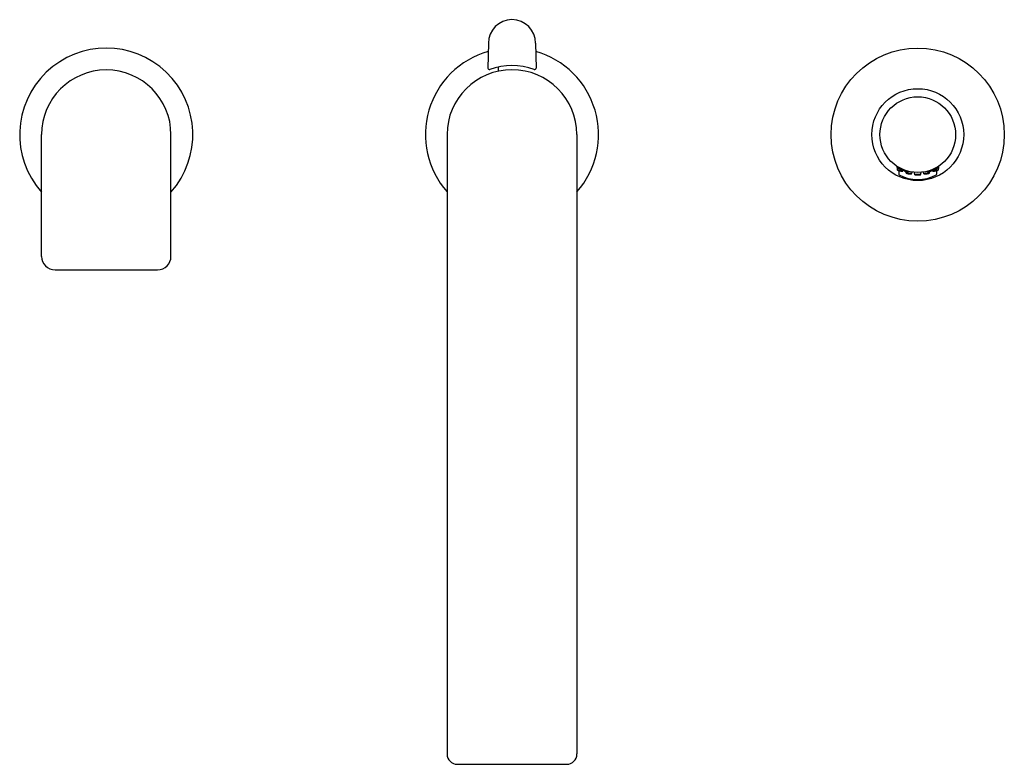
# Model space of a CAD drawing. Units: inches. Extents: x 965.2 to 979.5, y -14 to -3.2.
import ezdxf

# ---------------------------------------------------------------- set-up
doc = ezdxf.new("R2010")
doc.units = ezdxf.units.IN
doc.header["$LTSCALE"] = 0.64311
doc.header["$MEASUREMENT"] = 0
doc.layers.get('0').update_dxf_attribs({"color": 255, "linetype": 'CONTINUOUS'})
doc.layers.get('Defpoints').update_dxf_attribs({"linetype": 'CONTINUOUS'})
doc.styles.get("Standard").update_dxf_attribs({"font": 'txt', "width": 0.8})

msp = doc.modelspace()

# ---------------------------------------------------------------- linework, layer by layer
for p, q in [((972.027, -3.538), (972.02, -3.9)), ((972.714, -3.538), (972.72, -3.9)), ((972.174, -3.944), (972.174, -3.884)), ((965.523, -6.64), (965.523, -4.868)), ((967.407, -6.64), (967.407, -4.868)), ((971.425, -4.868), (971.425, -13.885)), ((973.315, -4.868), (973.315, -13.885)), ((977.973, -5.328), (977.973, -5.343)), ((977.977, -5.345), (977.977, -5.385)), ((978, -5.392), (978, -5.442)), ((978.062, -5.39), (978.059, -5.4)), ((978.105, -5.43), (978.102, -5.404)), ((978.13, -5.412), (978.13, -5.399)), ((978.187, -5.439), (978.195, -5.413)), ((978.235, -5.451), (978.228, -5.417)), ((978.317, -5.451), (978.324, -5.417)), ((978.365, -5.439), (978.358, -5.413)), ((978.422, -5.412), (978.422, -5.399)), ((978.447, -5.43), (978.451, -5.404)), ((978.49, -5.39), (978.494, -5.4)), ((978.552, -5.442), (978.552, -5.392)), ((978.576, -5.345), (978.575, -5.385)), ((978.58, -5.328), (978.58, -5.343)), ((965.72, -6.837), (967.21, -6.837)), ((971.575, -14.035), (973.165, -14.035))]:
    msp.add_line(p, q)
for radius in [1.26, 0.669, 0.551]:
    msp.add_circle((978.276, -4.868), radius)
for centre, radius, start, end in [((972.37, -3.538), 0.344, 0, 180), ((966.465, -4.868), 1.26, 318.3836, 221.6164), ((972.37, -4.868), 1.26, 105.9236, 221.4096), ((972.37, -4.868), 1.26, 318.5904, 74.0764), ((972.37, -4.848), 0.984, 70.797, 109.203), ((966.465, -4.868), 0.942, 0, 180), ((972.37, -4.868), 0.945, 0, 180), ((972.04, -3.9), 0.0197, 180, 289.203), ((972.701, -3.9), 0.0197, 250.797, 360), ((978.276, -4.869), 0.563, 237.421, 255.0046), ((977.978, -5.385), 0.000339, 139.1218, 179.7795), ((977.978, -5.386), 0.00112, 90.34, 139.1218), ((977.978, -5.385), 0.00075, 195.0272, 227.9672), ((977.978, -5.385), 0.000342, 181.1181, 189.7875), ((977.983, -5.425), 0.0408, 84.3137, 96.3675), ((977.981, -5.381), 0.00588, 229.8931, 246.7438), ((978.027, -5.257), 0.138, 249.8529, 258.8212), ((977.959, -5.71), 0.326, 80.0097, 85.1231), ((977.998, -5.391), 0.00308, 93.2605, 110.011), ((977.997, -5.389), 0.000358, 110.011, 146.0007), ((977.997, -5.389), 0.000146, 146.0007, 183.3126), ((977.997, -5.389), 0.000247, 183.3126, 219.2687), ((977.999, -5.387), 0.00295, 226.5382, 249.0594), ((977.999, -5.414), 0.0255, 86.1137, 93.2605), ((978.013, -5.35), 0.0422, 248.505, 256.3563), ((978.095, -4.954), 0.448, 257.7282, 260.3365), ((978.012, -5.441), 0.0118, 180.5031, 240.6926), ((977.993, -5.502), 0.114, 82.6181, 86.1137), ((978.052, -5.195), 0.202, 255.9525, 260.4445), ((977.979, -5.615), 0.228, 79.9657, 82.6181), ((977.946, -5.805), 0.422, 76.8734, 80.4629), ((977.982, -5.597), 0.209, 76.504, 80.1469), ((978.055, -5.188), 0.209, 260.127, 263.2921), ((978.085, -5.022), 0.38, 260.1373, 263.7503), ((978.037, -5.343), 0.0534, 262.3817, 271.067), ((978.021, -5.441), 0.0492, 68.6196, 77.3237), ((978.038, -5.398), 0.0025, 44.8246, 68.0229), ((978.038, -5.394), 0.00271, 272.0953, 293.5702), ((978.039, -5.396), 0.00017, 287.7711, 346.8859), ((978.039, -5.396), 0.000243, 346.8859, 35.6256), ((978.013, -5.519), 0.128, 70.857, 77.3264), ((978.054, -5.313), 0.087, 262.9703, 271.6355), ((978.052, -5.409), 0.0121, 55.7275, 71.0743), ((978.056, -5.394), 0.00619, 273.5964, 288.7501), ((978.058, -5.4), 0.00106, 24.4196, 52.442), ((978.058, -5.399), 0.00076, 287.839, 329.2351), ((978.058, -5.399), 0.000342, 347.8964, 20.4432), ((978.058, -5.399), 0.000298, 337.5123, 347.512), ((978.105, -5.429), 0.000339, 142.1499, 182.8076), ((978.106, -5.43), 0.00112, 93.368, 142.1499), ((978.105, -5.429), 0.000342, 184.1462, 192.8156), ((978.109, -5.425), 0.00588, 232.9211, 249.7719), ((978.106, -5.429), 0.00075, 198.0553, 230.9953), ((978.113, -5.469), 0.0408, 87.3418, 99.3956), ((978.147, -5.299), 0.138, 252.881, 261.8493), ((978.104, -5.754), 0.326, 83.0378, 88.1512), ((978.126, -5.434), 0.00308, 96.2886, 113.0391), ((978.125, -5.432), 0.000358, 113.0391, 149.0288), ((978.125, -5.432), 0.000146, 149.0288, 186.3407), ((978.125, -5.432), 0.000247, 186.3407, 222.2968), ((978.127, -5.43), 0.00295, 229.5663, 252.0875), ((978.128, -5.457), 0.0255, 89.1418, 96.2886), ((978.139, -5.392), 0.0422, 251.5331, 259.3843), ((978.2, -4.993), 0.448, 260.7563, 263.3646), ((978.127, -5.545), 0.114, 85.6462, 89.1418), ((978.17, -5.236), 0.202, 258.9806, 263.4726), ((978.118, -5.658), 0.228, 82.9938, 85.6462), ((978.096, -5.85), 0.422, 79.9015, 83.4909), ((978.121, -5.641), 0.209, 79.5321, 83.175), ((978.172, -5.229), 0.209, 263.155, 266.3202), ((978.193, -5.061), 0.38, 263.1653, 266.7784), ((978.163, -5.384), 0.0534, 265.4097, 274.0951), ((978.151, -5.483), 0.0492, 71.6476, 80.3518), ((978.166, -5.435), 0.00271, 275.1234, 296.5983), ((978.166, -5.439), 0.0025, 47.8526, 71.051), ((978.167, -5.437), 0.00017, 290.7992, 349.914), ((978.167, -5.437), 0.000243, 349.914, 38.6537), ((978.148, -5.561), 0.128, 73.8851, 80.3545), ((978.178, -5.354), 0.087, 265.9983, 274.6636), ((978.18, -5.449), 0.0121, 58.7556, 74.1024), ((978.184, -5.434), 0.00619, 276.6245, 291.7782), ((978.186, -5.44), 0.00106, 27.4477, 55.4701), ((978.187, -5.439), 0.000342, 350.9245, 23.4712), ((978.187, -5.439), 0.000298, 340.5404, 350.5401), ((978.186, -5.439), 0.00076, 290.8671, 332.2632), ((978.366, -5.44), 0.00106, 124.5299, 152.5523), ((978.366, -5.439), 0.000342, 156.5288, 189.0755), ((978.366, -5.439), 0.000298, 189.4599, 199.4596), ((978.366, -5.439), 0.00076, 207.7368, 249.1329), ((978.372, -5.449), 0.0121, 105.8976, 121.2444), ((978.368, -5.434), 0.00619, 248.2218, 263.3755), ((978.374, -5.354), 0.087, 265.3364, 274.0017), ((978.404, -5.561), 0.128, 99.6455, 106.1149), ((978.359, -5.061), 0.38, 273.2216, 276.8347), ((978.457, -5.85), 0.422, 96.5091, 100.0985), ((978.387, -5.439), 0.0025, 108.949, 132.1474), ((978.386, -5.435), 0.00271, 243.4017, 264.8766), ((978.385, -5.437), 0.00017, 190.086, 249.2008), ((978.385, -5.437), 0.000243, 141.3463, 190.086), ((978.401, -5.483), 0.0492, 99.6482, 108.3524), ((978.39, -5.384), 0.0534, 265.9049, 274.5903), ((978.431, -5.641), 0.209, 96.825, 100.4679), ((978.381, -5.229), 0.209, 273.6798, 276.845), ((978.353, -4.993), 0.448, 276.6354, 279.2437), ((978.434, -5.658), 0.228, 94.3538, 97.0062), ((978.383, -5.236), 0.202, 276.5274, 281.0194), ((978.448, -5.754), 0.326, 91.8488, 96.9622), ((978.425, -5.545), 0.114, 90.8582, 94.3538), ((978.413, -5.392), 0.0422, 280.6157, 288.4669), ((978.277, -4.869), 0.563, 284.9954, 302.579), ((978.424, -5.457), 0.0255, 83.7114, 90.8582), ((978.405, -5.299), 0.138, 278.1507, 287.119), ((978.426, -5.434), 0.00308, 66.9609, 83.7114), ((978.426, -5.43), 0.00295, 287.9125, 310.4337), ((978.427, -5.432), 0.000358, 30.9712, 66.9609), ((978.428, -5.432), 0.000146, 353.6593, 30.9712), ((978.428, -5.432), 0.000247, 317.7032, 353.6593), ((978.44, -5.469), 0.0408, 80.6044, 92.6582), ((978.446, -5.43), 0.00112, 37.8501, 86.632), ((978.444, -5.425), 0.00588, 290.2281, 307.0789), ((978.447, -5.429), 0.000339, 357.1924, 37.8501), ((978.447, -5.429), 0.000342, 347.1844, 355.8538), ((978.447, -5.429), 0.00075, 309.0047, 341.9447), ((978.501, -5.409), 0.0121, 108.9257, 124.2725), ((978.495, -5.4), 0.00106, 127.558, 155.5804), ((978.494, -5.399), 0.000342, 159.5568, 192.1036), ((978.494, -5.399), 0.000298, 192.488, 202.4877), ((978.494, -5.399), 0.00076, 210.7649, 252.161), ((978.496, -5.394), 0.00619, 251.2499, 266.4036), ((978.498, -5.313), 0.087, 268.3645, 277.0297), ((978.539, -5.519), 0.128, 102.6736, 109.143), ((978.467, -5.022), 0.38, 276.2497, 279.8627), ((978.607, -5.805), 0.422, 99.5371, 103.1266), ((978.515, -5.398), 0.0025, 111.9771, 135.1754), ((978.514, -5.394), 0.00271, 246.4298, 267.9047), ((978.513, -5.396), 0.00017, 193.1141, 252.2289), ((978.513, -5.396), 0.000243, 144.3744, 193.1141), ((978.532, -5.441), 0.0492, 102.6763, 111.3804), ((978.515, -5.343), 0.0534, 268.933, 277.6183), ((978.57, -5.597), 0.209, 99.8531, 103.496), ((978.498, -5.188), 0.209, 276.7079, 279.873), ((978.457, -4.954), 0.448, 279.6635, 282.2718), ((978.574, -5.615), 0.228, 97.3819, 100.0343), ((978.5, -5.195), 0.202, 279.5555, 284.0475), ((978.593, -5.71), 0.326, 94.8769, 99.9903), ((978.559, -5.502), 0.114, 93.8863, 97.3819), ((978.54, -5.441), 0.0118, 299.3074, 359.5038), ((978.539, -5.35), 0.0422, 283.6437, 291.495), ((978.553, -5.414), 0.0255, 86.7395, 93.8863), ((978.526, -5.257), 0.138, 281.1788, 290.1471), ((978.554, -5.391), 0.00308, 69.989, 86.7395), ((978.554, -5.387), 0.00295, 290.9406, 313.4618), ((978.555, -5.389), 0.000358, 33.9993, 69.989), ((978.556, -5.389), 0.000146, 356.6874, 33.9993), ((978.555, -5.389), 0.000247, 320.7313, 356.6874), ((978.57, -5.425), 0.0408, 83.6325, 95.6863), ((978.571, -5.381), 0.00588, 293.2562, 310.1069), ((978.574, -5.386), 0.00112, 40.8782, 89.66), ((978.575, -5.385), 0.000339, 0.2205, 40.8782), ((978.574, -5.385), 0.00075, 312.0328, 344.9728), ((978.575, -5.385), 0.000342, 350.2125, 358.8819), ((978.276, -4.971), 0.551, 240.6926, 299.3074), ((978.247, -5.489), 0.0408, 94.0766, 106.1303), ((978.236, -5.451), 0.00112, 100.1028, 148.8846), ((978.235, -5.451), 0.000339, 148.8846, 189.5423), ((978.238, -5.446), 0.00588, 239.6559, 256.5066), ((978.235, -5.451), 0.00075, 204.79, 237.73), ((978.235, -5.451), 0.000342, 190.881, 199.5503), ((978.261, -5.316), 0.138, 259.6158, 268.584), ((978.272, -5.774), 0.326, 89.7725, 94.8859), ((978.256, -5.454), 0.00308, 103.0234, 119.7738), ((978.255, -5.451), 0.000358, 119.7738, 155.7635), ((978.254, -5.451), 0.000146, 155.7635, 193.0754), ((978.254, -5.451), 0.000247, 193.0754, 229.0315), ((978.256, -5.449), 0.00295, 236.3011, 258.8222), ((978.261, -5.475), 0.0255, 95.8765, 103.0234), ((978.264, -5.41), 0.0422, 258.2678, 266.1191), ((978.27, -5.563), 0.114, 92.3809, 95.8765), ((978.278, -5.007), 0.448, 267.4911, 270.0993), ((978.276, -5.251), 0.202, 265.7154, 270.2073), ((978.275, -5.677), 0.228, 89.7286, 92.3809), ((978.275, -5.87), 0.422, 86.6363, 90.2257), ((978.276, -5.659), 0.209, 86.2668, 89.9098), ((978.277, -5.244), 0.209, 269.8898, 273.0549), ((978.279, -5.075), 0.38, 269.9001, 273.5131), ((978.286, -5.399), 0.0534, 272.1445, 280.8298), ((978.287, -5.499), 0.0492, 78.3824, 87.0865), ((978.296, -5.449), 0.00271, 281.8581, 303.333), ((978.297, -5.451), 0.00017, 297.5339, 356.6487), ((978.297, -5.451), 0.000243, 356.6487, 45.3885), ((978.296, -5.453), 0.0025, 54.5874, 77.7857), ((978.293, -5.576), 0.128, 80.6198, 87.0892), ((978.298, -5.367), 0.087, 272.7331, 281.3983), ((978.312, -5.462), 0.0121, 65.4903, 80.8372), ((978.314, -5.446), 0.00619, 283.3593, 298.5129), ((978.316, -5.452), 0.00106, 34.1824, 62.2048), ((978.317, -5.451), 0.000342, 357.6592, 30.206), ((978.317, -5.451), 0.000298, 347.2752, 357.2749), ((978.316, -5.451), 0.00076, 297.6018, 338.998), ((965.72, -6.64), 0.197, 180, 270), ((967.21, -6.64), 0.197, 270, 360), ((971.575, -13.885), 0.15, 180, 270), ((973.165, -13.885), 0.15, 270, 0)]:
    msp.add_arc(centre, radius, start, end)

# ---------------------------------------------------------------- texts
at = {"layer": 'Defpoints'}
for tag, p, s in [('MODELNUMBER', (972.36, -4.863), 'K-73078T-B4'), ('TRADENAME', (972.36, -4.864), 'COMPOSED'), ('PRODUCT', (972.36, -4.866), 'BATH FILLER AND HANDSHOWER')]:
    msp.add_attdef(tag, p, s, height=0.001, dxfattribs=at)

doc.saveas('drawing.dxf')
